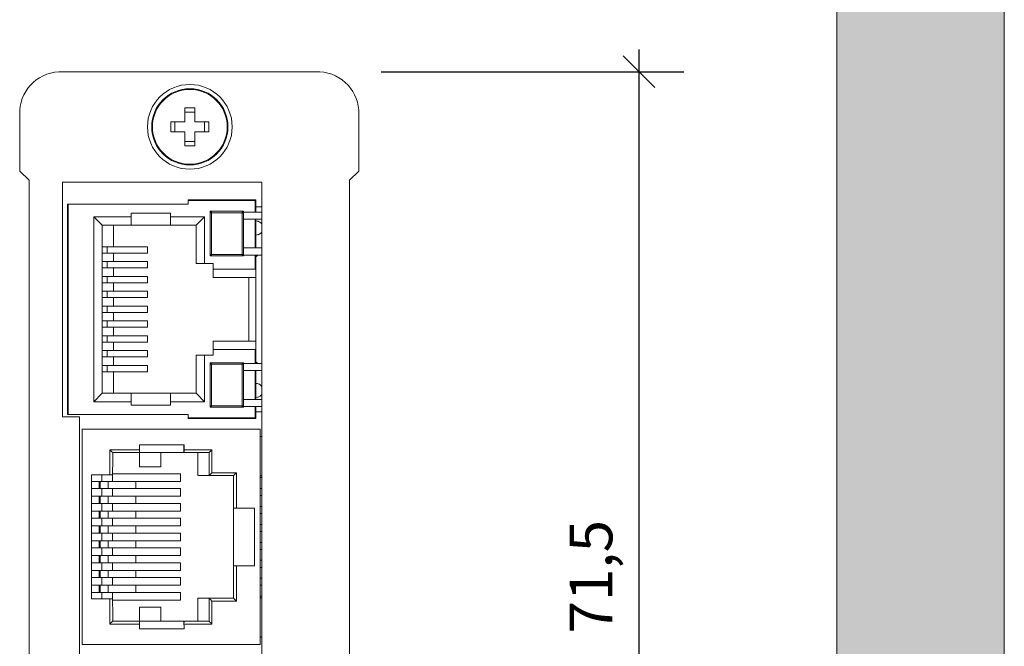
# Model space of a CAD drawing. Units: millimetres. Extents: x -43 to 254, y 43 to 254.
# Drawn here: x 184 to 254, y 133 to 177 of the extents above; entities that cross this region are included whole.
import ezdxf

# ---------------------------------------------------------------- set-up
doc = ezdxf.new("R2010")
doc.units = ezdxf.units.MM
doc.header["$LTSCALE"] = 1.27
doc.header["$PDMODE"] = 1
doc.header["$PDSIZE"] = -2
doc.layers.add('Bemaßung', color=1, linetype='Continuous', lineweight=5, true_color=0xff0000)
doc.layers.add('Keine', color=7, linetype='Continuous', lineweight=5)
doc.styles.add('FagoExBold-Caps', font='FagoExBold-Caps')
doc.dimstyles.new('Arch', dxfattribs={"dimtxt": 3.031684, "dimasz": 2.244824, "dimexe": 3.175, "dimexo": 1.5875, "dimgap": 1.5875, "dimtad": 1, "dimdec": 3, "dimtxsty": 'FagoExBold-Caps', "dimblk": 'VW_SLASH', "dimblk1": 'VW_SLASH', "dimblk2": 'VW_SLASH', "dimcen": 0, "dimdle": 1.5875, "dimadec": 0, "dimazin": 0, "dimtfac": 0.8, "dimtdec": 3, "dimtix": 1, "dimtmove": 0, "dimatfit": 0, "dimldrblk": 'VW_FILLEDARROW', "dimfxl": 1, "dimfrac": 2, "dimtolj": 1, "dimarcsym": 0})

# ---------------------------------------------------------------- blocks, each defined once
blk = doc.blocks.new('VW_SLASH')
at = {"color": 0, "linetype": 'ByBlock', "lineweight": -2}
blk.add_line((0.707, 0), (-1, 0), dxfattribs=at)
at = {"color": 0, "lineweight": 20, "flags": 128}
blk.add_lwpolyline([(0.5, 0.5), (-0.5, -0.5)], dxfattribs=at)
blk = doc.blocks.new('*D1')
at = {"layer": 'Bemaßung', "color": 0, "lineweight": -2}
for p, q in [((209.494, 173.451), (230.905, 173.451)), ((227.73, 171.206), (227.73, 104.196)), ((209.494, 101.951), (230.905, 101.951))]:
    blk.add_line(p, q, dxfattribs=at)
at = {"layer": 'Defpoints', "color": 0}
for p in [(207.906, 173.451), (207.906, 101.951), (227.73, 101.951)]:
    blk.add_point(p, dxfattribs=at)
at = {"layer": 'Bemaßung', "color": 0, "lineweight": -2, "xscale": 2.24482421875, "yscale": 2.24482421875, "zscale": 2.24482421875}
for p, rotation in [((227.73, 173.451), 90), ((227.73, 101.951), 270)]:
    blk.add_blockref('VW_SLASH', p, dxfattribs=dict(at, rotation=rotation))
at = {"layer": 'Bemaßung', "color": 0, "insert": (224.338, 137.701), "char_height": 3.0317, "attachment_point": 5, "rotation": 90, "style": 'FagoExBold-Caps'}
blk.add_mtext('\\A1;71,5', dxfattribs=at)
blk = doc.blocks.new('VW_FILLEDARROW')
at = {"linetype": 'Continuous', "lineweight": 0}
blk.add_hatch(color=0, dxfattribs=at).paths.add_polyline_path([(-1.414, 0.379), (0, 0), (-1.414, -0.379)])
at = {"color": 0, "lineweight": 5, "flags": 128}
blk.add_lwpolyline([(-1.414, 0.379), (0, 0), (-1.414, -0.379)], close=True, dxfattribs=at)

msp = doc.modelspace()

# ---------------------------------------------------------------- hatches: boundary and pattern name
at = {"layer": 'Keine', "linetype": 'Continuous', "lineweight": 0}
msp.add_hatch(color=7, dxfattribs=at).paths.add_polyline_path([(241.74464, 66.71011), (241.74464, 253.52264), (253.59707, 253.52264), (253.59707, 66.71011)])

# ---------------------------------------------------------------- linework, layer by layer
at = {"layer": 'Keine', "color": 7, "linetype": 'Continuous', "lineweight": 5}
for p, q in [((205.1461, 173.45127), (186.66323, 173.45128)), ((195.59473, 170.9039), (196.29473, 170.9039)), ((195.59473, 169.9039), (195.59473, 170.9039)), ((196.29462, 170.6039), (196.29467, 170.9039)), ((196.29473, 169.9039), (196.29473, 170.9039)), ((183.90361, 170.42848), (183.90361, 166.42421)), ((195.59462, 170.6039), (196.29462, 170.6039)), ((207.90604, 166.42311), (207.90604, 170.42848)), ((194.59473, 169.2039), (194.59473, 169.9039)), ((194.59473, 169.9039), (195.59473, 169.9039)), ((194.89462, 169.9039), (194.89462, 169.2039)), ((196.29473, 169.9039), (197.29473, 169.9039)), ((196.99462, 169.2039), (196.99462, 169.9039)), ((197.29473, 169.2039), (197.29473, 169.9039)), ((195.59473, 169.2039), (194.59473, 169.2039)), ((195.59473, 168.2039), (195.59473, 169.2039)), ((197.29473, 169.2039), (196.29473, 169.2039)), ((196.29473, 168.2039), (196.29473, 169.2039)), ((195.59462, 168.5039), (196.29462, 168.5039)), ((196.29473, 168.2039), (195.59473, 168.2039)), ((196.29467, 168.2039), (196.29462, 168.5039)), ((183.90329, 166.42421), (183.90361, 166.42421)), ((184.56074, 165.76653), (183.90361, 166.42421)), ((207.24891, 165.76598), (207.90604, 166.42311)), ((207.90604, 166.42311), (207.90572, 166.42311)), ((184.56042, 165.76653), (184.56042, 109.76653)), ((184.56074, 165.76653), (184.56042, 165.76653)), ((186.92812, 165.63282), (201.03304, 165.63282)), ((186.92812, 165.63282), (186.92812, 149.01281)), ((201.03272, 109.20794), (201.03304, 165.63282)), ((207.24859, 165.76598), (207.24891, 165.76598)), ((207.24891, 165.76598), (207.24891, 109.76598)), ((187.28547, 164.08646), (187.28547, 149.18646)), ((195.82814, 164.08646), (187.28547, 164.08646)), ((187.28813, 164.08646), (187.28813, 149.18646)), ((187.33814, 164.08646), (187.33814, 149.18646)), ((195.82643, 164.37646), (195.82643, 164.08646)), ((200.57813, 164.37646), (195.82643, 164.37646)), ((195.82813, 164.37646), (195.82813, 164.37459)), ((195.82813, 164.37439), (195.82814, 164.08646)), ((195.82814, 164.32646), (200.62813, 164.32646)), ((200.57813, 164.37401), (200.57813, 164.37646)), ((200.59358, 164.37401), (200.57813, 164.37646)), ((200.57813, 164.37401), (200.57814, 163.51646)), ((200.60752, 164.36691), (200.59358, 164.37401)), ((200.61858, 164.35585), (200.60752, 164.36691)), ((200.62568, 164.34191), (200.61858, 164.35585)), ((200.62813, 164.32646), (200.62568, 164.34191)), ((200.62813, 163.51646), (200.62813, 164.32646)), ((201.03272, 163.89883), (200.62813, 163.90145)), ((201.03272, 163.89618), (200.62813, 163.89841)), ((191.78814, 163.18646), (189.13814, 163.18646)), ((189.73804, 162.58646), (189.13814, 163.18646)), ((189.13814, 163.18646), (189.13814, 150.08646)), ((191.78804, 162.58646), (191.78814, 163.43646)), ((191.78814, 163.43646), (194.58814, 163.43646)), ((194.58472, 163.43646), (194.58472, 163.38646)), ((194.58472, 163.38646), (194.58616, 163.38646)), ((194.58616, 163.38646), (194.58616, 162.58646)), ((194.58814, 163.43646), (194.58804, 162.58646)), ((194.58814, 163.18646), (196.98814, 163.18646)), ((196.98814, 163.18646), (196.38804, 162.58646)), ((196.98814, 163.18646), (196.98814, 159.88646)), ((197.39302, 163.50236), (197.38812, 163.47146)), ((197.38812, 163.47146), (199.74812, 163.47146)), ((197.38814, 163.57146), (197.4875, 163.57146)), ((197.38814, 160.42146), (197.38814, 163.57146)), ((197.39105, 163.49785), (197.38814, 163.47621)), ((197.39302, 163.50236), (197.39105, 163.49785)), ((197.40722, 163.53024), (197.39302, 163.50236)), ((197.40569, 163.52896), (197.39302, 163.50236)), ((197.40722, 163.53024), (197.40569, 163.52896)), ((197.42934, 163.55236), (197.40722, 163.53024)), ((197.42934, 163.55236), (197.45722, 163.56656)), ((197.43, 163.55327), (197.42934, 163.55236)), ((197.45722, 163.56656), (197.43, 163.55327)), ((197.45722, 163.56656), (197.48812, 163.57146)), ((197.46111, 163.56791), (197.45722, 163.56656)), ((197.4875, 163.57146), (197.46111, 163.56791)), ((199.64812, 163.57146), (197.4875, 163.57146)), ((197.48813, 163.56656), (197.48812, 163.57146)), ((197.48813, 163.56656), (197.48812, 160.42146)), ((199.64812, 163.57146), (199.67903, 163.56656)), ((199.64813, 163.56656), (199.64812, 163.57146)), ((199.64812, 163.57146), (199.74814, 163.57146)), ((199.64812, 160.42146), (199.64813, 163.56656)), ((199.67389, 163.56791), (199.65159, 163.57091)), ((199.67903, 163.56656), (199.67389, 163.56791)), ((199.7069, 163.55236), (199.67903, 163.56656)), ((199.72903, 163.53024), (199.7069, 163.55236)), ((199.74323, 163.50236), (199.72903, 163.53024)), ((200.57814, 163.51646), (199.73605, 163.51646)), ((199.74396, 163.49785), (199.74323, 163.50236)), ((199.74812, 163.47146), (199.74323, 163.50236)), ((199.74396, 163.49785), (199.74728, 163.4731)), ((199.74396, 163.49775), (199.74728, 163.47311)), ((199.74616, 163.57146), (199.74616, 163.51646)), ((199.74812, 160.52146), (199.74812, 163.47146)), ((199.74814, 163.57146), (199.74814, 163.51646)), ((200.57814, 163.51646), (200.59133, 163.51646)), ((201.03272, 163.51646), (200.59133, 163.51646)), ((196.38804, 162.58646), (189.73804, 162.58646)), ((189.73804, 150.68646), (189.73804, 162.58646)), ((190.54648, 162.58646), (190.54648, 161.06146)), ((196.38648, 159.88646), (196.38648, 162.58646)), ((196.38804, 162.58646), (196.38804, 159.88646)), ((200.62606, 163.01646), (199.74814, 163.01646)), ((200.57814, 160.97646), (200.57814, 163.01646)), ((200.62813, 163.01646), (200.62626, 163.01646)), ((200.72057, 162.8776), (200.628, 162.88635)), ((201.03272, 163.01646), (200.62813, 163.01646)), ((200.62813, 160.97646), (200.62813, 163.01646)), ((200.8814, 162.81683), (200.72057, 162.8776)), ((200.77709, 162.86301), (200.72057, 162.8776)), ((200.83897, 162.83286), (200.77709, 162.86301)), ((200.83825, 162.83313), (200.8359, 162.83436)), ((201.01214, 162.70517), (200.8814, 162.81683)), ((200.91045, 162.79803), (200.8814, 162.81683)), ((200.96499, 162.74544), (200.91045, 162.79803)), ((201.01214, 162.70517), (201.03272, 162.66909)), ((201.0278, 162.68487), (201.01214, 162.70517)), ((201.01902, 162.69334), (201.01873, 162.69362)), ((201.0204, 162.69095), (201.02004, 162.69131)), ((201.02409, 162.68421), (201.02485, 162.6833)), ((201.02731, 162.67856), (201.02813, 162.67766)), ((201.0278, 162.68487), (201.03272, 162.6752)), ((201.02904, 162.68232), (201.03272, 162.67486)), ((201.02904, 162.68232), (201.03272, 162.67527)), ((201.02904, 162.68232), (201.03272, 162.67583)), ((200.62675, 161.88646), (200.6267, 161.22578)), ((200.72057, 161.89531), (200.62813, 161.88658)), ((200.72057, 161.89531), (200.8814, 161.95609)), ((200.81351, 161.92266), (200.77127, 161.91447)), ((200.81351, 161.92266), (200.8814, 161.95609)), ((200.8814, 161.95609), (201.01214, 162.06775)), ((200.96864, 162.02166), (200.92727, 161.99526)), ((200.96864, 162.02166), (201.01214, 162.06775)), ((201.03272, 162.10383), (201.01214, 162.06775)), ((201.03272, 162.10373), (201.03251, 162.10347)), ((192.95133, 161.06146), (189.73788, 161.06146)), ((190.0909, 161.06146), (190.0909, 160.61146)), ((192.95133, 160.61146), (192.95133, 161.06146)), ((189.73788, 160.61146), (192.95133, 160.61146)), ((190.54648, 160.61146), (190.54648, 160.01146)), ((199.74812, 160.52146), (197.38812, 160.52146)), ((197.38812, 160.52146), (197.39302, 160.49056)), ((197.38814, 160.51678), (197.39134, 160.49333)), ((199.74814, 160.42146), (197.38814, 160.42146)), ((197.39134, 160.49333), (197.40426, 160.46569)), ((197.39302, 160.49056), (197.40722, 160.46268)), ((197.40426, 160.46569), (197.42691, 160.44186)), ((197.42934, 160.44056), (197.40722, 160.46268)), ((197.42691, 160.44186), (197.45446, 160.42691)), ((197.42934, 160.44056), (197.45722, 160.42635)), ((197.45446, 160.42691), (197.45722, 160.42635)), ((197.45722, 160.42635), (197.48812, 160.42146)), ((197.46124, 160.42579), (197.4875, 160.42146)), ((197.46183, 160.42562), (197.46124, 160.42579)), ((199.64812, 160.42146), (199.67903, 160.42635)), ((199.67562, 160.42529), (199.65198, 160.42207)), ((199.67562, 160.42529), (199.67903, 160.42635)), ((199.67903, 160.42635), (199.7069, 160.44056)), ((199.67903, 160.42635), (199.70327, 160.43822)), ((199.70327, 160.43822), (199.70552, 160.43985)), ((199.7069, 160.44056), (199.72903, 160.46268)), ((199.72903, 160.46268), (199.74323, 160.49056)), ((199.74704, 160.47646), (199.73605, 160.47646)), ((199.74323, 160.49056), (199.74812, 160.52146)), ((199.74616, 160.47646), (199.74616, 160.42146)), ((200.62606, 160.47646), (199.74704, 160.47646)), ((201.03272, 160.97646), (199.74812, 160.97646)), ((199.74814, 160.47646), (199.74814, 160.42146)), ((200.57814, 159.48646), (200.57814, 160.47646)), ((200.62813, 160.47646), (200.62626, 160.47646)), ((200.74772, 160.47646), (200.62785, 160.35794)), ((201.03272, 160.47646), (200.62813, 160.47646)), ((200.62813, 152.79646), (200.62813, 160.47646)), ((192.95133, 160.01146), (189.73788, 160.01146)), ((190.0909, 160.01146), (190.0909, 159.56146)), ((192.95133, 159.56146), (192.95133, 160.01146)), ((196.38648, 159.88646), (197.58814, 159.88646)), ((197.58648, 158.88646), (197.58648, 159.88646)), ((197.58814, 159.88646), (197.58804, 158.88646)), ((189.73788, 159.56146), (192.95133, 159.56146)), ((192.95133, 158.96146), (189.73788, 158.96146)), ((190.0909, 158.96146), (190.0909, 158.51146)), ((190.54648, 159.56146), (190.54648, 158.96146)), ((192.95133, 158.51146), (192.95133, 158.96146)), ((197.58814, 159.48646), (200.57814, 159.48646)), ((200.57814, 159.48646), (200.5897, 159.48506)), ((200.5897, 159.48506), (200.60172, 159.48049)), ((200.60172, 159.48049), (200.61373, 159.47158)), ((200.61373, 159.47158), (200.62464, 159.45464)), ((200.62464, 159.45464), (200.62813, 159.43646)), ((189.73788, 158.51146), (192.95133, 158.51146)), ((190.54648, 158.51146), (190.54648, 157.91146)), ((197.58648, 158.88646), (200.62804, 158.88646)), ((200.12648, 154.38646), (200.12648, 158.88646)), ((200.12804, 154.38646), (200.12804, 158.88646)), ((192.95133, 157.91146), (189.73788, 157.91146)), ((190.0909, 157.46146), (190.0909, 157.91146)), ((192.95133, 157.46146), (192.95133, 157.91146)), ((189.73788, 157.46146), (192.95133, 157.46146)), ((192.95133, 156.86146), (189.73788, 156.86146)), ((190.0909, 156.86146), (190.0909, 156.41146)), ((190.54648, 157.46146), (190.54648, 156.86146)), ((192.95133, 156.41146), (192.95133, 156.86146)), ((189.73788, 156.41146), (192.95133, 156.41146)), ((190.54648, 156.41146), (190.54648, 155.81146)), ((192.95133, 155.81146), (189.73788, 155.81146)), ((190.0909, 155.81146), (190.0909, 155.36146)), ((192.95133, 155.36146), (192.95133, 155.81146)), ((189.73788, 155.36146), (192.95133, 155.36146)), ((192.95133, 154.76146), (189.73788, 154.76146)), ((190.0909, 154.76146), (190.0909, 154.31146)), ((190.54648, 155.36146), (190.54648, 154.76146)), ((192.95133, 154.31146), (192.95133, 154.76146)), ((189.73788, 154.31146), (192.95133, 154.31146)), ((190.54648, 154.31146), (190.54648, 153.71146)), ((200.62804, 154.38646), (197.58648, 154.38646)), ((197.58804, 154.38646), (197.58648, 153.38646)), ((192.95133, 153.71146), (189.73788, 153.71146)), ((190.0909, 153.71146), (190.0909, 153.26146)), ((192.95133, 153.26146), (192.95133, 153.71146)), ((197.58814, 153.38646), (196.38648, 153.38646)), ((196.38648, 150.68646), (196.38648, 153.38646)), ((196.38804, 153.38646), (196.38804, 150.68646)), ((196.98814, 153.38646), (196.98814, 150.08646)), ((200.57814, 153.78646), (197.58814, 153.78646)), ((200.5908, 153.78804), (200.57814, 153.78646)), ((200.57814, 152.79646), (200.57814, 153.78646)), ((200.5908, 153.78804), (200.60206, 153.79248)), ((200.61423, 153.80184), (200.60206, 153.79248)), ((200.62352, 153.81515), (200.61423, 153.80184)), ((200.62813, 153.83646), (200.62352, 153.81515)), ((189.73788, 153.26146), (192.95133, 153.26146)), ((192.95133, 152.66146), (189.73788, 152.66146)), ((190.0909, 152.66146), (190.0909, 152.21146)), ((190.54648, 153.26146), (190.54648, 152.66146)), ((192.95133, 152.21146), (192.95133, 152.66146)), ((197.39302, 152.78236), (197.38812, 152.75146)), ((197.38812, 152.75146), (199.74812, 152.75146)), ((197.38814, 152.85146), (199.74814, 152.85146)), ((197.38814, 149.70146), (197.38814, 152.85146)), ((197.39105, 152.77784), (197.38814, 152.75621)), ((197.39302, 152.78236), (197.39105, 152.77784)), ((197.40722, 152.81024), (197.39302, 152.78236)), ((197.40569, 152.80896), (197.39302, 152.78236)), ((197.40722, 152.81024), (197.40569, 152.80896)), ((197.42934, 152.83236), (197.40722, 152.81024)), ((197.45722, 152.84656), (197.42934, 152.83236)), ((197.43, 152.83327), (197.42934, 152.83236)), ((197.45722, 152.84656), (197.43, 152.83327)), ((197.48812, 152.85146), (197.45722, 152.84656)), ((197.46111, 152.84791), (197.45722, 152.84656)), ((197.4875, 152.85146), (197.46111, 152.84791)), ((197.48812, 152.85146), (197.48813, 152.84656)), ((197.48813, 149.72056), (197.48813, 152.84656)), ((199.64812, 152.85146), (199.67903, 152.84656)), ((199.64813, 152.84656), (199.64812, 152.85146)), ((199.64813, 149.72056), (199.64813, 152.84656)), ((199.67389, 152.84791), (199.65159, 152.85091)), ((199.67903, 152.84656), (199.67389, 152.84791)), ((199.7069, 152.83236), (199.67903, 152.84656)), ((199.72903, 152.81024), (199.7069, 152.83236)), ((199.74323, 152.78236), (199.72903, 152.81024)), ((199.74704, 152.79646), (199.73605, 152.79646)), ((199.74396, 152.77784), (199.74323, 152.78236)), ((199.74323, 152.78236), (199.74812, 152.75146)), ((199.74396, 152.77784), (199.74728, 152.7531)), ((199.74396, 152.77775), (199.74728, 152.75311)), ((199.74616, 152.85146), (199.74616, 152.79646)), ((199.74704, 152.79646), (200.62813, 152.79646)), ((199.74812, 149.80146), (199.74812, 152.75146)), ((199.74814, 152.85146), (199.74814, 152.79646)), ((200.6278, 152.9201), (200.75143, 152.79646)), ((201.03272, 152.79646), (200.62813, 152.79646)), ((189.73788, 152.21146), (192.95133, 152.21146)), ((190.54648, 152.21146), (190.54648, 150.68646)), ((200.62606, 152.29646), (199.74814, 152.29646)), ((200.57814, 152.29646), (200.57814, 150.25646)), ((200.62813, 152.29646), (200.62626, 152.29646)), ((201.03272, 152.29646), (200.62813, 152.29646)), ((200.62813, 150.25646), (200.62813, 152.29646)), ((200.6272, 151.38638), (200.62675, 151.38646)), ((200.6272, 151.38643), (200.62675, 151.38646)), ((200.62688, 151.38646), (200.62688, 151.07499)), ((200.6272, 151.3864), (200.62688, 151.38646)), ((200.69026, 151.38241), (200.62813, 151.38637)), ((200.78607, 151.36046), (200.62813, 151.38625)), ((200.71955, 151.37133), (200.62813, 151.38623)), ((200.72872, 151.36983), (200.69026, 151.38241)), ((200.72626, 151.37023), (200.71901, 151.373)), ((200.78607, 151.36046), (200.71901, 151.373)), ((200.92653, 151.28684), (200.78607, 151.36046)), ((200.86843, 151.32414), (200.83369, 151.3355)), ((200.89473, 151.30351), (200.86843, 151.32414)), ((200.89142, 151.30524), (200.87993, 151.31512)), ((200.92653, 151.28684), (200.87993, 151.31512)), ((201.02737, 151.18595), (200.92653, 151.28684)), ((200.99429, 151.22538), (200.96492, 151.24843)), ((189.13814, 150.08646), (189.73804, 150.68646)), ((196.38804, 150.68646), (189.73804, 150.68646)), ((191.78814, 150.08646), (191.78804, 150.68646)), ((194.58616, 149.88646), (194.58804, 150.68646)), ((196.98814, 150.08646), (196.38804, 150.68646)), ((200.92257, 150.48315), (201.03008, 150.5906)), ((201.01015, 151.20318), (200.99429, 151.22538)), ((201.02737, 151.18595), (201.03272, 151.1771)), ((201.02737, 151.18595), (201.03272, 151.17552)), ((201.03272, 150.596), (201.03008, 150.5906)), ((201.03272, 150.59566), (201.03008, 150.5906)), ((201.03272, 150.59535), (201.03008, 150.5906)), ((189.13814, 150.08646), (191.78814, 150.08646)), ((191.78814, 149.83646), (191.78814, 150.08646)), ((194.58472, 149.88646), (194.58472, 149.83646)), ((194.58616, 149.88646), (194.58472, 149.88646)), ((196.98814, 150.08646), (194.58814, 150.08646)), ((194.58814, 150.08646), (194.58814, 149.83646)), ((199.74814, 150.25646), (200.62813, 150.25646)), ((200.62813, 150.38666), (200.78826, 150.41321)), ((200.78712, 150.4129), (200.62813, 150.3867)), ((201.03272, 150.25646), (200.62813, 150.25646)), ((200.71937, 150.40098), (200.71901, 150.40092)), ((200.74675, 150.40633), (200.74641, 150.40619)), ((200.7502, 150.4069), (200.7498, 150.40675)), ((200.78712, 150.4129), (200.78826, 150.41321)), ((200.78744, 150.41307), (200.78712, 150.4129)), ((200.78826, 150.41321), (200.92257, 150.48315)), ((200.92257, 150.48315), (200.93736, 150.4947)), ((200.96889, 150.52944), (200.93736, 150.4947)), ((187.28547, 149.18646), (195.82814, 149.18646)), ((194.58814, 149.83646), (191.78814, 149.83646)), ((195.82643, 149.18646), (195.82643, 148.89646)), ((195.82814, 149.18646), (195.82814, 148.90631)), ((199.74812, 149.80146), (197.38812, 149.80146)), ((197.38812, 149.80146), (197.39302, 149.77056)), ((197.38814, 149.79678), (197.39134, 149.77333)), ((199.74814, 149.70146), (197.38814, 149.70146)), ((197.39134, 149.77333), (197.40426, 149.74569)), ((197.39302, 149.77056), (197.40722, 149.74268)), ((197.40426, 149.74569), (197.42691, 149.72186)), ((197.42934, 149.72056), (197.40722, 149.74268)), ((197.42691, 149.72186), (197.45446, 149.70691)), ((197.42934, 149.72056), (197.45722, 149.70635)), ((197.45446, 149.70691), (197.45722, 149.70635)), ((197.45722, 149.70635), (197.48812, 149.70146)), ((197.46124, 149.70579), (197.4875, 149.70146)), ((197.46183, 149.70562), (197.46124, 149.70579)), ((197.48812, 149.70146), (197.48813, 149.70635)), ((197.48813, 149.70635), (197.48813, 149.72056)), ((199.64813, 149.70635), (199.64812, 149.70146)), ((199.64812, 149.70146), (199.67903, 149.70635)), ((199.64813, 149.70635), (199.64813, 149.72056)), ((199.65198, 149.70207), (199.67562, 149.70529)), ((199.67562, 149.70529), (199.67903, 149.70635)), ((199.67903, 149.70635), (199.7069, 149.72056)), ((199.67903, 149.70635), (199.70327, 149.71822)), ((199.70327, 149.71822), (199.70552, 149.71985)), ((199.7069, 149.72056), (199.72903, 149.74268)), ((199.72903, 149.74268), (199.74323, 149.77056)), ((199.74704, 149.75646), (199.73605, 149.75646)), ((199.74323, 149.77056), (199.74812, 149.80146)), ((199.74616, 149.75646), (199.74616, 149.70146)), ((200.62606, 149.75646), (199.74704, 149.75646)), ((199.74814, 149.75646), (199.74814, 149.70146)), ((200.57814, 149.75646), (200.57814, 148.90601)), ((200.61908, 149.18646), (200.61872, 149.18646)), ((200.62611, 149.18646), (200.6258, 149.18646)), ((200.62813, 149.75646), (200.62626, 149.75646)), ((201.03272, 149.75646), (200.62813, 149.75646)), ((200.62813, 148.94646), (200.62813, 149.75646)), ((201.03272, 149.38362), (200.62813, 149.3824)), ((201.03272, 149.37673), (200.62813, 149.3745)), ((188.13312, 149.01281), (186.9278, 149.01281)), ((188.13312, 117.97973), (188.13312, 149.01281)), ((195.82643, 148.89646), (200.57813, 148.89646)), ((195.82814, 148.90631), (195.82813, 148.899)), ((195.82813, 148.899), (195.82813, 148.89646)), ((200.62813, 148.94646), (195.82814, 148.94646)), ((200.57814, 148.90601), (200.57813, 148.8989)), ((200.57813, 148.89646), (200.57813, 148.8989)), ((200.57813, 148.89646), (200.59358, 148.8989)), ((200.58963, 148.89823), (200.5876, 148.89796)), ((200.58963, 148.89823), (200.59358, 148.8989)), ((200.59358, 148.8989), (200.60752, 148.90601)), ((200.60752, 148.90601), (200.61858, 148.91707)), ((200.61858, 148.91707), (200.62568, 148.93101)), ((200.62568, 148.93101), (200.62813, 148.94646)), ((200.93317, 148.13746), (188.33108, 148.13746)), ((188.33108, 148.13746), (188.33108, 144.44246)), ((188.33317, 132.89746), (188.33317, 148.13746)), ((200.93317, 132.89746), (200.93317, 148.13746)), ((201.03272, 147.62619), (200.93317, 147.62619)), ((190.36451, 146.60622), (190.28317, 146.68746)), ((190.28317, 146.68746), (192.38317, 146.68746)), ((190.28317, 144.90246), (190.28317, 146.68746)), ((190.42458, 146.54604), (190.36451, 146.60622)), ((190.46093, 146.50914), (190.42458, 146.54604)), ((190.46093, 146.50914), (190.47879, 146.49146)), ((190.48314, 146.48746), (190.47879, 146.49146)), ((190.48253, 144.44246), (190.48314, 146.48746)), ((190.48314, 146.48746), (197.31314, 146.48746)), ((192.38104, 145.48746), (192.38104, 146.48746)), ((192.38314, 146.48746), (192.38315, 146.49799)), ((192.38315, 146.49799), (192.38316, 146.52686)), ((192.38316, 146.52686), (192.38317, 147.03746)), ((192.38317, 147.03746), (195.53317, 147.03746)), ((193.88039, 146.43746), (193.88091, 146.43746)), ((193.88104, 146.48746), (193.88104, 145.48746)), ((195.53161, 146.48746), (195.53161, 147.03746)), ((195.53314, 146.48746), (195.53315, 146.49799)), ((195.53315, 146.49799), (195.53316, 146.52639)), ((195.53316, 146.52639), (195.53317, 147.03746)), ((195.53317, 146.68746), (197.51317, 146.68746)), ((196.51161, 146.48746), (196.51161, 144.85746)), ((197.31161, 146.48746), (197.31161, 144.85746)), ((197.31314, 146.48746), (197.31723, 146.49168)), ((197.31314, 144.85746), (197.31314, 146.48746)), ((197.33462, 146.50914), (197.31723, 146.49168)), ((197.33462, 146.50914), (197.37174, 146.54604)), ((197.37174, 146.54604), (197.43192, 146.60611)), ((197.43192, 146.60611), (197.51317, 146.68746)), ((197.51317, 146.68746), (197.51317, 145.05746)), ((195.28137, 144.99246), (190.48314, 144.99246)), ((193.88104, 145.48746), (192.38104, 145.48746)), ((195.28137, 144.44246), (195.28137, 144.99246)), ((197.37174, 144.91603), (197.43182, 144.97622)), ((197.51317, 145.05746), (197.43182, 144.97622)), ((197.51317, 145.05746), (199.24317, 145.05746)), ((199.10174, 144.91603), (199.16192, 144.97611)), ((199.16192, 144.97611), (199.24317, 145.05746)), ((199.24317, 145.05746), (199.24317, 142.55746)), ((188.33108, 144.44246), (188.3325, 144.44246)), ((188.98317, 144.90246), (190.48314, 144.90246)), ((188.98317, 136.13246), (188.98317, 144.90246)), ((188.98317, 144.44246), (190.48253, 144.44246)), ((189.53231, 143.94246), (189.53231, 144.44246)), ((189.59048, 143.94246), (189.59048, 144.44246)), ((189.70765, 144.90246), (189.70765, 144.44246)), ((190.16997, 143.94246), (190.16997, 144.44246)), ((191.63753, 144.44246), (190.48253, 144.44246)), ((195.28137, 144.44246), (191.63753, 144.44246)), ((192.12877, 143.94246), (192.12877, 144.44246)), ((196.51104, 144.85746), (199.04314, 144.85746)), ((197.31314, 144.85746), (197.31737, 144.86154)), ((197.33484, 144.87893), (197.31737, 144.86154)), ((197.37174, 144.91603), (197.33484, 144.87893)), ((199.04314, 144.85746), (199.04714, 144.8618)), ((199.04314, 136.17746), (199.04314, 144.85746)), ((199.06484, 144.87968), (199.04714, 144.8618)), ((199.10174, 144.91603), (199.06484, 144.87968)), ((199.10404, 144.71246), (199.10371, 144.71246)), ((201.03272, 144.83872), (200.93317, 144.83872)), ((201.03272, 144.71246), (200.93317, 144.71246)), ((188.3325, 143.94246), (188.33108, 143.94246)), ((188.33108, 143.94246), (188.33108, 143.39246)), ((190.48253, 143.94246), (188.98317, 143.94246)), ((189.70765, 143.94246), (189.70765, 143.39246)), ((191.63753, 143.94246), (190.48253, 143.94246)), ((190.48253, 143.39246), (190.48253, 143.94246)), ((195.28137, 143.94246), (191.63753, 143.94246)), ((195.28137, 143.39246), (195.28137, 143.94246)), ((199.0414, 143.94246), (199.04104, 143.94246)), ((199.04196, 143.94246), (199.04269, 143.94246)), ((201.03272, 143.94246), (200.93317, 143.94246)), ((188.33108, 143.39246), (188.33317, 143.39246)), ((188.3325, 142.89246), (188.33108, 142.89246)), ((188.33108, 142.89246), (188.33108, 142.34246)), ((188.98317, 143.39246), (190.48253, 143.39246)), ((190.48253, 142.89246), (188.98317, 142.89246)), ((189.53231, 142.89246), (189.53231, 143.39246)), ((189.59048, 142.89246), (189.59048, 143.39246)), ((189.70765, 142.89246), (189.70765, 142.34246)), ((190.16997, 142.89246), (190.16997, 143.39246)), ((191.63753, 143.39246), (190.48253, 143.39246)), ((191.63753, 142.89246), (190.48253, 142.89246)), ((190.48253, 142.34246), (190.48253, 142.89246)), ((195.28137, 143.39246), (191.63753, 143.39246)), ((195.28137, 142.89246), (191.63753, 142.89246)), ((192.12877, 142.89246), (192.12877, 143.39246)), ((195.28137, 142.34246), (195.28137, 142.89246)), ((199.04196, 143.44246), (199.0416, 143.44246)), ((201.03272, 143.44246), (200.93317, 143.44246)), ((188.33108, 142.34246), (188.3325, 142.34246)), ((188.98317, 142.34246), (190.48253, 142.34246)), ((189.53231, 141.84246), (189.53231, 142.34246)), ((189.59048, 141.84246), (189.59048, 142.34246)), ((190.16997, 141.84246), (190.16997, 142.34246)), ((191.63753, 142.34246), (190.48253, 142.34246)), ((195.28137, 142.34246), (191.63753, 142.34246)), ((192.12877, 141.84246), (192.12877, 142.34246)), ((199.04196, 142.55746), (200.53317, 142.55746)), ((200.53317, 142.55746), (200.53317, 138.47746)), ((201.03272, 142.67246), (200.93317, 142.67246)), ((188.33108, 141.84246), (188.33108, 141.29246)), ((188.3325, 141.84246), (188.33108, 141.84246)), ((190.48253, 141.84246), (188.98317, 141.84246)), ((189.70765, 141.84246), (189.70765, 141.29246)), ((191.63753, 141.84246), (190.48253, 141.84246)), ((190.48253, 141.29246), (190.48253, 141.84246)), ((195.28137, 141.84246), (191.63753, 141.84246)), ((195.28137, 141.29246), (195.28137, 141.84246)), ((201.03272, 142.17246), (200.93317, 142.17246)), ((188.33317, 141.29246), (188.33108, 141.29246)), ((188.3325, 140.79246), (188.33108, 140.79246)), ((188.33108, 140.79246), (188.33108, 140.24246)), ((188.98317, 141.29246), (190.48253, 141.29246)), ((189.37399, 140.79246), (188.98317, 140.79246)), ((189.7229, 140.79246), (189.37399, 140.79246)), ((189.53231, 141.29246), (189.53231, 140.79246)), ((189.59048, 141.29246), (189.59048, 140.79246)), ((189.70765, 140.79246), (189.70765, 140.24246)), ((189.7229, 140.79246), (190.12142, 140.79246)), ((190.48253, 140.79246), (190.12142, 140.79246)), ((190.16997, 141.29246), (190.16997, 140.79246)), ((191.63753, 141.29246), (190.48253, 141.29246)), ((191.63753, 140.79246), (190.48253, 140.79246)), ((190.48253, 140.24246), (190.48253, 140.79246)), ((195.28137, 141.29246), (191.63753, 141.29246)), ((195.28137, 140.79246), (191.63753, 140.79246)), ((192.12877, 140.79246), (192.12877, 141.29246)), ((195.28137, 140.24246), (195.28137, 140.79246)), ((201.03272, 141.40246), (200.93317, 141.40246)), ((201.03272, 140.90246), (200.93317, 140.90246)), ((188.33108, 140.24246), (188.3325, 140.24246)), ((188.98317, 140.24246), (190.48253, 140.24246)), ((189.53231, 140.24246), (189.53231, 139.74246)), ((189.59048, 140.24246), (189.59048, 139.74246)), ((190.16997, 140.24246), (190.16997, 139.74246)), ((191.63753, 140.24246), (190.48253, 140.24246)), ((195.28137, 140.24246), (191.63753, 140.24246)), ((192.12877, 139.74246), (192.12877, 140.24246)), ((201.03272, 140.13246), (200.93317, 140.13246)), ((188.3325, 139.74246), (188.33108, 139.74246)), ((188.33108, 139.74246), (188.33108, 139.19246)), ((190.48253, 139.74246), (188.98317, 139.74246)), ((189.70765, 139.74246), (189.70765, 139.19246)), ((191.63753, 139.74246), (190.48253, 139.74246)), ((190.48253, 139.19246), (190.48253, 139.74246)), ((195.28137, 139.74246), (191.63753, 139.74246)), ((195.28137, 139.19246), (195.28137, 139.74246)), ((201.03272, 139.63246), (200.93317, 139.63246)), ((188.33108, 139.19246), (188.3325, 139.19246)), ((188.98317, 139.19246), (190.48253, 139.19246)), ((189.53231, 138.69246), (189.53231, 139.19246)), ((189.59048, 138.69246), (189.59048, 139.19246)), ((190.16997, 138.69246), (190.16997, 139.19246)), ((191.63753, 139.19246), (190.48253, 139.19246)), ((195.28137, 139.19246), (191.63753, 139.19246)), ((192.12877, 138.69246), (192.12877, 139.19246)), ((201.03272, 138.86246), (200.93317, 138.86246)), ((188.3325, 138.69246), (188.33108, 138.69246)), ((188.33108, 138.69246), (188.33108, 138.14246)), ((188.33108, 138.14246), (188.3325, 138.14246)), ((190.48253, 138.69246), (188.98317, 138.69246)), ((188.98317, 138.14246), (190.48253, 138.14246)), ((189.53231, 138.14246), (189.53231, 137.64246)), ((189.59048, 138.14246), (189.59048, 137.64246)), ((189.70765, 138.69246), (189.70765, 138.14246)), ((190.16997, 138.14246), (190.16997, 137.64246)), ((191.63753, 138.69246), (190.48253, 138.69246)), ((190.48253, 138.14246), (190.48253, 138.69246)), ((191.63753, 138.14246), (190.48253, 138.14246)), ((195.28137, 138.69246), (191.63753, 138.69246)), ((195.28137, 138.14246), (191.63753, 138.14246)), ((192.12877, 137.64246), (192.12877, 138.14246)), ((195.28137, 138.14246), (195.28137, 138.69246)), ((200.53317, 138.47746), (199.04196, 138.47746)), ((199.24317, 138.47746), (199.24317, 135.97746)), ((201.03272, 138.36246), (200.93317, 138.36246)), ((188.3325, 137.64246), (188.33108, 137.64246)), ((188.33108, 137.64246), (188.33108, 137.09246)), ((190.48253, 137.64246), (188.98317, 137.64246)), ((189.70765, 137.64246), (189.70765, 137.09246)), ((191.63753, 137.64246), (190.48253, 137.64246)), ((190.48253, 137.09246), (190.48253, 137.64246)), ((195.28137, 137.64246), (191.63753, 137.64246)), ((195.28137, 137.09246), (195.28137, 137.64246)), ((199.04196, 137.59246), (199.0416, 137.59246)), ((201.03272, 137.59246), (200.93317, 137.59246)), ((188.33108, 137.09246), (188.3325, 137.09246)), ((188.98317, 137.09246), (190.48253, 137.09246)), ((189.53231, 136.59246), (189.53231, 137.09246)), ((189.59048, 136.59246), (189.59048, 137.09246)), ((190.16997, 136.59246), (190.16997, 137.09246)), ((191.63753, 137.09246), (190.48253, 137.09246)), ((191.63753, 137.09246), (195.28137, 137.09246)), ((192.12877, 136.59246), (192.12877, 137.09246)), ((199.0414, 137.09246), (199.04104, 137.09246)), ((199.04314, 137.09246), (199.04196, 137.09246)), ((201.03272, 137.09246), (200.93317, 137.09246)), ((188.3325, 136.59246), (188.33108, 136.59246)), ((188.33108, 136.59246), (188.33108, 132.89746)), ((190.48314, 136.13246), (188.98265, 136.13246)), ((190.48253, 136.59246), (188.98317, 136.59246)), ((189.70765, 136.59246), (189.70765, 136.13246)), ((190.28317, 134.34746), (190.28317, 136.13246)), ((191.63753, 136.59246), (190.48253, 136.59246)), ((190.48314, 134.54746), (190.48253, 136.59246)), ((195.28137, 136.04246), (190.48282, 136.04246)), ((195.28137, 136.59246), (191.63753, 136.59246)), ((195.28137, 136.04246), (195.28137, 136.59246)), ((199.04314, 136.17746), (196.51104, 136.17746)), ((196.51161, 134.54746), (196.51161, 136.17746)), ((197.31161, 134.54746), (197.31161, 136.17746)), ((197.31723, 136.17323), (197.31314, 136.17746)), ((197.31314, 134.54746), (197.31314, 136.17746)), ((197.31723, 136.17323), (197.33462, 136.15577)), ((197.33462, 136.15577), (197.37174, 136.11888)), ((197.43192, 136.0588), (197.37174, 136.11888)), ((197.51317, 135.97746), (197.43192, 136.0588)), ((199.24317, 135.97746), (197.51317, 135.97746)), ((197.51317, 135.97746), (197.51317, 134.34746)), ((199.04358, 136.32246), (199.04307, 136.32246)), ((199.04737, 136.17337), (199.04314, 136.17746)), ((199.04737, 136.17337), (199.06484, 136.15598)), ((199.10174, 136.11888), (199.06484, 136.15598)), ((199.10174, 136.11888), (199.16182, 136.0587)), ((199.16182, 136.0587), (199.24317, 135.97746)), ((201.03272, 136.32246), (200.93317, 136.32246)), ((201.03272, 136.19619), (200.93317, 136.19619)), ((192.38104, 135.54746), (193.88104, 135.54746)), ((192.38104, 134.54746), (192.38104, 135.54746)), ((193.88104, 135.54746), (193.88104, 134.54746)), ((190.45858, 134.52338), (190.42308, 134.48737)), ((190.47749, 134.54222), (190.45858, 134.52338)), ((190.47749, 134.54222), (190.48314, 134.54746)), ((197.31314, 134.54746), (190.48314, 134.54746)), ((192.38314, 134.54037), (192.38314, 134.54746)), ((192.38315, 134.51109), (192.38314, 134.54037)), ((193.88091, 134.59746), (193.88039, 134.59746)), ((195.53161, 134.54746), (195.53317, 133.99746)), ((195.53315, 134.54037), (195.53314, 134.54746)), ((195.53316, 134.51109), (195.53315, 134.54037)), ((197.31737, 134.54337), (197.31314, 134.54746)), ((197.33484, 134.52598), (197.31737, 134.54337)), ((197.37174, 134.48888), (197.33484, 134.52598)), ((190.35782, 134.42199), (190.28317, 134.34746)), ((192.38317, 134.34746), (190.28317, 134.34746)), ((190.35782, 134.42199), (190.42308, 134.48737)), ((192.38316, 134.46246), (192.38315, 134.51109)), ((192.38317, 134.40023), (192.38316, 134.46246)), ((192.38317, 133.99746), (192.38317, 134.40023)), ((195.53317, 133.99746), (192.38317, 133.99746)), ((195.53316, 134.46246), (195.53316, 134.51109)), ((197.51317, 134.34746), (195.53317, 134.34746)), ((197.43182, 134.4287), (197.37174, 134.48888)), ((197.43182, 134.4287), (197.51317, 134.34746)), ((201.03272, 133.40872), (200.93317, 133.40872)), ((188.33108, 132.89746), (200.93317, 132.89746))]:
    msp.add_line(p, q, dxfattribs=at)
at = {"layer": 'Keine', "flags": 128}
msp.add_lwpolyline([(241.74464, 66.71011), (241.74464, 253.52264), (253.59707, 253.52264), (253.59707, 66.71011)], close=True, dxfattribs=at)
at = {"layer": 'Keine', "color": 7, "linetype": 'Continuous', "lineweight": 5, "flags": 128}
for points in [[(183.90329, 170.42848, -0.40816238), (186.66355, 173.45127)], [(207.90604, 170.42848, 0.40816238), (205.14578, 173.45127)]]:
    msp.add_lwpolyline(points, format="xyb", dxfattribs=at)
at = {"layer": 'Keine', "color": 7, "linetype": 'Continuous', "lineweight": 5}
for radius in [2.99994, 2.69923, 2.65]:
    msp.add_circle((195.94473, 169.5539), radius, dxfattribs=at)

# ---------------------------------------------------------------- dimensions: what is measured, and where the dimension line sits
at = {"layer": 'Bemaßung'}
dim = msp.add_linear_dim(base=(227.73028, 101.95127), p1=(207.90605, 173.45127), p2=(207.90604, 101.95127), angle=270, dimstyle='Arch', override={"dimdec": 4, "dimpost": '<>', "dimtxsty": 'FagoExBold-Caps', "dimtmove": 2}, dxfattribs=at)
dim.commit()
dim.dimension.update_dxf_attribs({"geometry": '*D1', "text_midpoint": (224.33821, 137.70127)})

doc.saveas('drawing.dxf')
